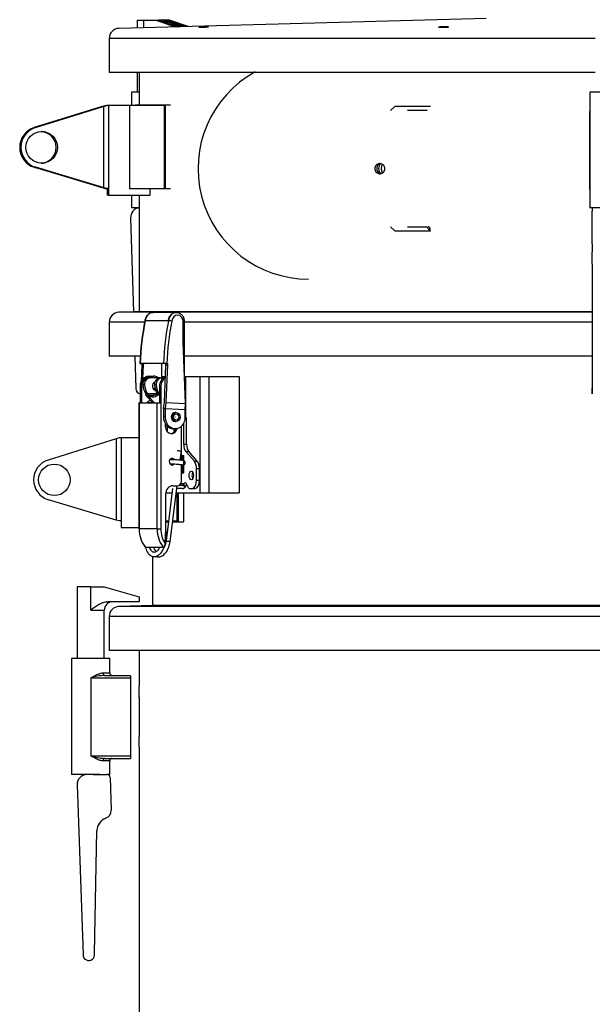
# Model space of a CAD drawing. Units: millimetres. Extents: x -26 to 420, y 0 to 522.
# Drawn here: x 339 to 357, y 210 to 239 of the extents above; entities that cross this region are included whole.
import ezdxf

# ---------------------------------------------------------------- set-up
doc = ezdxf.new("R2010")
doc.units = ezdxf.units.MM
for name, color, linetype in [('2160917-1', 7, 'Continuous'), ('2160918-1', 7, 'Continuous'), ('2160925-1', 7, 'Continuous'), ('2160927-1', 7, 'Continuous'), ('2166483', 7, 'Continuous'), ('2166522', 7, 'Continuous'), ('3999016-0', 7, 'Continuous'), ('4500005-1', 7, 'Continuous'), ('4500735-1', 7, 'Continuous'), ('4500736', 7, 'Continuous'), ('4500737', 7, 'Continuous'), ('4500738', 7, 'Continuous'), ('4500740-2', 7, 'Continuous'), ('4500753-0', 7, 'Continuous'), ('4500778-1', 7, 'Continuous'), ('4500864-0', 7, 'Continuous'), ('4500868-1', 7, 'Continuous'), ('4500875-1', 7, 'Continuous'), ('AB08010_FOR_4344', 7, 'Continuous'), ('Drawing', 7, 'Continuous'), ('FILLET_1', 7, 'Continuous'), ('L1', 7, 'Continuous')]:
    doc.layers.add(name, color=color, linetype=linetype)

# ---------------------------------------------------------------- blocks, each defined once
blk = doc.blocks.new('SE3')
at = {"layer": '2160917-1', "color": 7, "linetype": 'Continuous'}
for p, q in [((343.391, 228.497), (343.341, 228.497)), ((343.691, 228.497), (343.391, 228.497)), ((343.691, 228.497), (343.741, 228.497)), ((343.785, 228.497), (343.741, 228.497)), ((344.422, 228.497), (344.457, 228.497)), ((344.457, 227.297), (344.457, 228.497)), ((343.218, 228.288), (343.168, 228.288)), ((343.518, 228.288), (343.568, 228.288)), ((343.274, 227.997), (343.249, 227.997)), ((343.465, 227.747), (343.272, 227.947)), ((343.274, 227.997), (343.276, 227.997)), ((343.297, 227.973), (343.274, 227.997)), ((343.328, 227.973), (343.297, 227.973)), ((343.307, 228.022), (343.5, 228.022)), ((343.323, 227.972), (343.475, 227.972)), ((343.45, 227.922), (343.346, 227.922)), ((343.515, 227.747), (343.346, 227.922)), ((343.64, 228.047), (343.669, 228.047)), ((343.666, 227.973), (343.669, 227.973)), ((344.457, 227.297), (344.444, 227.297)), ((344.484, 227.294), (344.444, 227.294)), ((344.484, 226.5), (344.484, 227.294)), ((343.897, 227.05), (343.897, 226.881)), ((344.397, 226.5), (344.397, 227.131)), ((344.397, 226.5), (344.484, 226.5)), ((344.72, 225.984), (344.46, 226.284)), ((344.46, 226.284), (344.547, 226.284)), ((344.807, 225.984), (344.547, 226.284)), ((344.33, 226.162), (344.363, 226.162)), ((344.363, 226.162), (344.397, 226.162)), ((344.363, 226.162), (344.363, 226.007)), ((344.397, 225.637), (344.397, 226.162)), ((344.72, 225.984), (344.807, 225.984)), ((344.363, 225.874), (344.363, 225.637)), ((344.782, 225.412), (344.782, 225.767)), ((344.782, 225.767), (344.869, 225.767)), ((344.869, 225.412), (344.869, 225.767)), ((344.33, 225.637), (344.363, 225.637)), ((344.363, 225.637), (344.397, 225.637)), ((344.782, 225.412), (344.869, 225.412)), ((344.35, 225.162), (344.187, 225.162)), ((344.257, 225.262), (344.35, 225.262)), ((344.307, 225.312), (344.394, 225.312)), ((344.394, 225.237), (344.394, 225.312)), ((344.463, 225.237), (344.394, 225.237)), ((344.551, 225.162), (344.479, 225.307)), ((344.551, 225.162), (344.657, 225.162)), ((344.657, 225.162), (344.744, 225.162))]:
    blk.add_line(p, q, dxfattribs=at)
blk.add_arc((343.723, 228.103), 0.142, 214.9977, 246.2252, dxfattribs=at)
for centre, major_axis, ratio, start_param, end_param in [((343.341, 228.297), (0, 0.2), 0.866025, 0, 1.614538), ((343.391, 228.297), (0, 0.2), 0.866025, 0, 1.614538), ((343.564, 228.247), (0, -0.125), 0.866025, 3.482033, 6.175318), ((343.691, 228.297), (0, 0.2), 0.866025, 0, 1.614538), ((343.741, 228.297), (0, 0.2), 0.866025, 0, 1.614538), ((343.558, 228.307), (0, -0.45), 0.866025, 4.75613, 5.330932), ((343.608, 228.307), (0, -0.45), 0.866025, 4.75613, 5.400921), ((343.908, 228.307), (0, -0.45), 0.866025, 4.75613, 5.400921), ((343.514, 228.247), (0, -0.125), 0.866025, 0.233044, 0.334528), ((343.958, 228.307), (0, -0.45), 0.866025, 4.75613, 5.330932), ((343.297, 227.947), (0.0529, -0.0483), 0.243505, 2.880981, 4.451777), ((343.558, 228.307), (0, -0.45), 0.866025, 5.475205, 5.550147), ((343.371, 227.922), (0.0529, -0.0483), 0.243505, 2.880981, 4.451777), ((343.275, 228.022), (0.0529, -0.0483), 0.243505, 6.022574, 6.269508), ((343.45, 228.247), (0, 0.325), 0.866025, 3.141593, 3.831934), ((343.475, 227.922), (0, -0.05), 0.5, 3.141593, 4.712389), ((343.475, 228.022), (0, -0.05), 0.5, 0, 1.570796), ((343.475, 228.247), (0, -0.275), 0.866025, 0, 0.598818), ((343.5, 228.247), (0, -0.225), 0.866025, 0, 0.481251), ((344.147, 226.987), (0, -0.12), 0.5, 4.863157, 5.759988), ((344.522, 226.5), (0, -0.25), 0.5, 4.712389, 5.759587), ((344.609, 226.5), (0, -0.25), 0.5, 4.712389, 5.759587), ((344.657, 225.767), (0, -0.25), 0.5, 1.570796, 2.617994), ((344.744, 225.767), (0, -0.25), 0.5, 1.570796, 2.617994), ((344.172, 225.899), (0, 0.263), 0.5, 1.533616, 1.646905), ((344.71, 225.557), (0, -0.127), 0.5, 3.888313, 5.536465), ((344.657, 225.412), (0, -0.25), 0.5, 0, 1.570796), ((344.744, 225.412), (0, -0.25), 0.5, 0, 1.570796), ((344.35, 225.312), (0, 0.05), 0.866025, 3.141593, 4.712389), ((344.35, 225.312), (0, -0.15), 0.866025, 0, 1.047198), ((344.444, 225.237), (0, -0.1), 0.5, 2.346922, 4.712389)]:
    blk.add_ellipse(centre, major_axis=major_axis, ratio=ratio, start_param=start_param, end_param=end_param, dxfattribs=at)
blk.add_ellipse((344.624, 225.557), major_axis=(0, 0.127), ratio=0.5, dxfattribs=at)
for points, knots in [([(343.24, 228.047), (343.244, 228.04), (343.247, 228.034), (343.253, 228.023), (343.255, 228.018), (343.258, 228.008), (343.258, 228.004), (343.257, 227.998), (343.255, 227.997), (343.251, 227.997)], [0, 0, 0, 0, 0.25, 0.25, 0.5, 0.5, 0.75, 0.75, 1, 1, 1, 1]), ([(343.328, 227.973), (343.33, 227.975), (343.33, 227.977), (343.328, 227.984), (343.327, 227.988), (343.323, 227.997), (343.32, 228.001), (343.314, 228.011), (343.31, 228.016), (343.307, 228.022)], [0, 0, 0, 0, 0.25, 0.25, 0.5, 0.5, 0.75, 0.75, 1, 1, 1, 1]), ([(343.669, 228.014), (343.663, 228.018), (343.658, 228.023), (343.648, 228.034), (343.644, 228.04), (343.64, 228.047)], [0.5078593, 0.5078593, 0.5078593, 0.5078593, 0.75, 0.75, 1, 1, 1, 1]), ([(344.463, 225.237), (344.466, 225.243), (344.469, 225.25), (344.475, 225.263), (344.478, 225.27), (344.483, 225.281), (344.485, 225.286), (344.487, 225.291)], [0, 0, 0, 0, 0.25, 0.25, 0.5, 0.5, 0.6897367, 0.6897367, 0.6897367, 0.6897367])]:
    blk.add_open_spline(points, degree=3, knots=knots, dxfattribs=at)
at = {"layer": '2160918-1', "color": 7, "linetype": 'Continuous'}
for p, q in [((343.343, 228.547), (343.383, 228.547)), ((343.383, 228.547), (343.485, 228.547)), ((343.084, 228.247), (343.084, 227.747)), ((343.124, 228.247), (343.084, 228.247)), ((343.124, 228.247), (343.124, 227.747)), ((343.669, 228.247), (343.669, 227.747)), ((343.709, 228.247), (343.669, 228.247)), ((343.709, 228.247), (343.709, 227.747)), ((343.053, 227.747), (343.042, 227.747)), ((343.042, 227.747), (343.042, 223.947)), ((343.053, 227.747), (343.053, 223.947)), ((343.053, 227.747), (343.596, 227.747)), ((343.596, 223.947), (343.596, 227.747)), ((343.596, 227.747), (343.709, 227.747)), ((343.709, 227.747), (343.709, 223.947)), ((343.849, 227.022), (343.849, 227.108)), ((344.33, 226.012), (344.33, 227.044)), ((344.33, 225.397), (344.33, 225.886)), ((344.07, 225.247), (344.2, 225.247)), ((343.854, 223.947), (343.854, 224.997)), ((343.053, 223.947), (343.042, 223.947)), ((343.596, 223.947), (343.053, 223.947)), ((343.596, 223.947), (343.709, 223.947)), ((343.834, 223.505), (343.854, 223.947)), ((343.788, 223.384), (343.245, 223.384))]:
    blk.add_line(p, q, dxfattribs=at)
for centre, major_axis, start_param, end_param in [((343.343, 228.247), (0, -0.3), 3.141593, 4.712389), ((343.383, 228.247), (0, 0.3), 0, 1.570796), ((343.485, 228.247), (0, -0.3), 2.555907, 3.141593), ((343.442, 228.247), (0, -0.15), -3.855141, -3.827679), ((343.928, 228.247), (0, -0.3), 3.474789, 4.712389), ((343.968, 228.247), (0, 0.3), 0.505434, 1.570796), ((343.402, 228.247), (0, -0.15), 2.02652, 2.29716), ((343.402, 228.247), (0, -0.15), 0.844433, 1.31063), ((343.442, 228.247), (0, -0.15), 0.686087, 0.880745), ((343.442, 227.622), (0, -0.205), 3.410491, 4.056636), ((344.027, 227.022), (0, 0.205), 1.570796, 4.483387), ((343.987, 227.022), (0, 0.205), 3.254486, 4.453394), ((344.049, 225.972), (0, -0.1), 2.202475, 6.283185), ((344.009, 225.972), (0, -0.1), 2.225774, 2.908549), ((344.009, 225.972), (0, -0.1), 0.233044, 0.853397), ((344.049, 225.972), (0, -0.1), 0, 0.826913), ((344.2, 225.397), (0, -0.15), 0, 1.570796), ((344.07, 224.997), (0, -0.25), 3.141593, 4.712389), ((343.768, 223.947), (0, -0.825), 4.712389, 5.462881), ((344.31, 223.947), (0, -0.825), 4.712389, 5.462881), ((344.352, 223.947), (0, -0.743), 4.712389, 5.348579)]:
    blk.add_ellipse(centre, major_axis=major_axis, ratio=0.866025, start_param=start_param, end_param=end_param, dxfattribs=at)
blk.add_open_spline([(343.834, 223.505), (343.834, 223.492), (343.833, 223.478), (343.829, 223.452), (343.826, 223.439), (343.818, 223.416), (343.813, 223.405), (343.805, 223.393), (343.801, 223.39), (343.795, 223.385), (343.791, 223.384), (343.788, 223.384)], degree=3, knots=[0, 0, 0, 0, 0.25, 0.25, 0.5, 0.5, 0.75, 0.75, 0.875, 0.875, 1, 1, 1, 1], dxfattribs=at)
at = {"layer": '2160925-1', "color": 7, "linetype": 'Continuous'}
for p, q in [((344.174, 230.463), (343.474, 230.463)), ((343.937, 230.218), (343.237, 230.218)), ((344.384, 229.581), (344.384, 230.191)), ((344.422, 228.512), (344.422, 230.191)), ((344.449, 227.729), (344.384, 229.581)), ((343.786, 228.932), (343.086, 228.932)), ((343.133, 228.893), (343.113, 228.385)), ((343.135, 228.928), (343.114, 228.929)), ((343.183, 228.893), (343.133, 228.893)), ((343.185, 228.928), (343.135, 228.928)), ((343.166, 228.466), (343.183, 228.893)), ((343.229, 228.925), (343.185, 228.928)), ((343.835, 228.928), (343.21, 228.928)), ((343.724, 228.928), (343.724, 228.497)), ((343.814, 227.77), (343.858, 228.893)), ((343.858, 228.893), (343.908, 228.893)), ((343.91, 228.928), (343.86, 228.928)), ((343.908, 228.893), (343.863, 227.759)), ((343.91, 228.928), (343.889, 228.929)), ((343.788, 227.587), (343.814, 227.77)), ((343.311, 227.761), (343.459, 227.753)), ((343.787, 227.575), (343.788, 227.587)), ((343.837, 227.575), (343.787, 227.575)), ((343.838, 227.577), (343.837, 227.575)), ((343.863, 227.759), (343.838, 227.577)), ((343.838, 227.577), (344.437, 227.546)), ((343.863, 227.759), (344.449, 227.729)), ((344.437, 227.546), (344.449, 227.729)), ((344.445, 227.333), (344.437, 227.546)), ((343.839, 227.334), (343.789, 227.334)), ((344.167, 227.456), (344.142, 227.456)), ((344.142, 227.181), (344.167, 227.181)), ((344.092, 226.968), (344.142, 226.968))]:
    blk.add_line(p, q, dxfattribs=at)
for centre, radius, start, end in [((351.367, 228.609), 8.297, 168.7496, 177.7735), ((343.904, 229.504), 0.715, 79.1141, 87.3361), ((344.409, 229.533), 0.658, 88.8738, 92.139), ((343.817, 227.321), 1.607, 86.8887, 89.3256)]:
    blk.add_arc(centre, radius, start, end, dxfattribs=at)
for centre, major_axis, ratio, start_param, end_param in [((343.474, 230.189), (0, -0.275), 0.866025, 3.141593, 4.604687), ((344.174, 230.189), (0, -0.275), 0.866025, 3.14102, 4.604687), ((349.359, 228.605), (0, 7.25), 0.866025, 1.34646, 1.525683), ((350.059, 228.605), (0, 7.25), 0.866025, 1.34646, 1.525683), ((350.096, 228.605), (0, 7.175), 0.866025, 1.345803, 1.525683), ((344.211, 230.189), (0, -0.2), 0.866025, 1.581773, 4.624926), ((343.151, 228.929), (0.0749, -0.0029), 0.022549, 2.618435, 4.189231), ((343.851, 228.929), (0.0749, -0.0029), 0.022549, 1.047638, 2.618435), ((356.778, 227.558), (0, 15), 0.866025, 1.569693, 1.585719), ((356.828, 227.558), (0, 15), 0.866025, 1.569693, 1.585719), ((344.092, 227.318), (0, 0.35), 0.866025, 1.525683, 3.141593), ((344.142, 227.318), (0, 0.35), 0.866025, 1.525683, 4.752865), ((344.142, 227.318), (0, -0.138), 0.866025, 3.141593, 6.283185)]:
    blk.add_ellipse(centre, major_axis=major_axis, ratio=ratio, start_param=start_param, end_param=end_param, dxfattribs=at)
for centre, major_axis in [((344.167, 227.318), (0, -0.138)), ((344.167, 227.318), (0, -0.0929)), ((344.142, 227.318), (0, -0.00267))]:
    blk.add_ellipse(centre, major_axis=major_axis, ratio=0.866025, dxfattribs=at)
for points, knots in [([(343.482, 230.459), (343.461, 230.46), (343.415, 230.462), (343.338, 230.425), (343.272, 230.358), (343.235, 230.278), (343.229, 230.228), (343.226, 230.207)], [0, 0, 0, 0, 0.146224, 0.379977, 0.615251, 0.858144, 1, 1, 1, 1]), ([(344.174, 230.458), (344.156, 230.46), (344.113, 230.462), (344.038, 230.425), (343.972, 230.358), (343.935, 230.278), (343.929, 230.228), (343.926, 230.207)], [0, 0, 0, 0, 0.128392, 0.367027, 0.607215, 0.855181, 1, 1, 1, 1]), ([(344.422, 230.186), (344.421, 230.213), (344.417, 230.268), (344.377, 230.359), (344.307, 230.427), (344.232, 230.462), (344.19, 230.46), (344.174, 230.458)], [0, 0, 0, 0, 0.171153, 0.417918, 0.668308, 0.888931, 1, 1, 1, 1]), ([(343.237, 230.218), (343.235, 230.218), (343.233, 230.218), (343.23, 230.218), (343.229, 230.217), (343.227, 230.217), (343.227, 230.217), (343.227, 230.216)], [0, 0, 0, 0, 0.125, 0.125, 0.25, 0.25, 0.3275813, 0.3275813, 0.3275813, 0.3275813]), ([(343.229, 228.925), (343.223, 228.926), (343.218, 228.926), (343.21, 228.927), (343.207, 228.927), (343.202, 228.927), (343.204, 228.928), (343.21, 228.928)], [0, 0, 0, 0, 0.25, 0.25, 0.5, 0.5, 1, 1, 1, 1])]:
    blk.add_open_spline(points, degree=3, knots=knots, dxfattribs=at)
for points in [[(343.135, 228.928), (343.134, 228.91), (343.133, 228.893)], [(343.183, 228.893), (343.184, 228.91), (343.185, 228.928)], [(343.858, 228.893), (343.859, 228.91), (343.86, 228.928)], [(343.91, 228.928), (343.909, 228.91), (343.908, 228.893)]]:
    blk.add_open_spline(points, degree=2, dxfattribs=at)
at = {"layer": '2160927-1', "color": 7, "linetype": 'Continuous'}
for centre, start_param, end_param in [((350.462, 234.799), 3.90956, 5.496741), ((350.537, 234.799), 4.068374, 5.352114)]:
    blk.add_ellipse(centre, major_axis=(0, -0.225), ratio=0.866113, start_param=start_param, end_param=end_param, dxfattribs=at)
at = {"layer": '2166483', "color": 7, "linetype": 'Continuous'}
for p, q in [((343.053, 237.699), (343.053, 236.724)), ((343.053, 233.999), (343.053, 230.499)), ((343.053, 230.499), (356.703, 230.499))]:
    blk.add_line(p, q, dxfattribs=at)
for points, knots in [([(350.446, 234.799), (350.446, 234.842), (350.431, 234.884), (350.378, 234.944), (350.341, 234.961), (350.267, 234.962), (350.23, 234.944), (350.177, 234.884), (350.162, 234.841), (350.162, 234.757), (350.178, 234.714), (350.23, 234.654), (350.266, 234.637), (350.341, 234.636), (350.378, 234.654), (350.431, 234.714), (350.446, 234.756), (350.446, 234.799)], [0, 0, 0, 0, 0.125, 0.125, 0.25, 0.25, 0.375, 0.375, 0.5, 0.5, 0.625, 0.625, 0.75, 0.75, 0.875, 0.875, 1, 1, 1, 1]), ([(350.328, 234.959), (350.3, 234.953), (350.274, 234.937), (350.227, 234.884), (350.212, 234.841), (350.212, 234.757), (350.228, 234.714), (350.273, 234.662), (350.297, 234.647), (350.323, 234.64)], [0.2790743, 0.2790743, 0.2790743, 0.2790743, 0.375, 0.375, 0.5, 0.5, 0.625, 0.625, 0.7156569, 0.7156569, 0.7156569, 0.7156569])]:
    blk.add_open_spline(points, degree=3, knots=knots, dxfattribs=at)
at = {"layer": '2166522', "color": 7, "linetype": 'Continuous'}
blk.add_line((343.453, 223.126), (343.453, 221.639), dxfattribs=at)
at = {"layer": '3999016-0', "color": 7, "linetype": 'Continuous'}
for p, q in [((344.292, 226.016), (344.327, 226.3)), ((344.012, 226.034), (343.981, 226.034)), ((343.981, 225.909), (344.012, 225.909)), ((344.33, 225.874), (344.357, 225.874)), ((344.061, 225.162), (343.867, 223.588)), ((343.991, 223.572), (344.197, 225.247))]:
    blk.add_line(p, q, dxfattribs=at)
for centre, major_axis, ratio, start_param, end_param in [((344.265, 226.307), (-0.062, 0.0076), 0.038116, 0, 3.141593), ((344.012, 225.972), (0, -0.0625), 0.866025, 3.141411, 4.065258), ((344.012, 225.972), (0, -0.0625), 0.866025, 5.35952, 6.283185), ((344.012, 225.972), (0, -0.0625), 0.866025, 0, 0.012466), ((344.357, 225.937), (0, -0.0625), 0.866025, 5.769487, 6.283055), ((343.929, 223.58), (-0.062, 0.0076), 0.038116, 0, 3.141593)]:
    blk.add_ellipse(centre, major_axis=major_axis, ratio=ratio, start_param=start_param, end_param=end_param, dxfattribs=at)
for points, knots in [([(344.357, 225.874), (344.366, 225.874), (344.378, 225.874), (344.392, 225.876), (344.404, 225.879), (344.418, 225.885), (344.432, 225.898), (344.443, 225.916), (344.447, 225.939), (344.444, 225.96), (344.434, 225.977), (344.424, 225.988), (344.413, 225.995), (344.404, 225.999), (344.396, 226.002), (344.379, 226.006), (344.344, 226.011), (344.275, 226.018), (344.197, 226.025), (344.119, 226.03), (344.053, 226.033), (344.026, 226.034), (344.012, 226.034)], [0, 0, 0, 0, 0.075167, 0.10408, 0.123091, 0.143889, 0.169449, 0.198191, 0.228507, 0.258421, 0.282357, 0.302881, 0.320768, 0.336593, 0.354565, 0.387353, 0.509632, 0.609169, 0.712569, 0.814248, 0.915971, 1, 1, 1, 1]), ([(344.012, 225.909), (344.022, 225.909), (344.043, 225.909), (344.098, 225.906), (344.167, 225.902), (344.24, 225.896), (344.303, 225.889), (344.343, 225.884), (344.359, 225.882), (344.362, 225.881), (344.362, 225.881)], [0, 0, 0, 0, 0.0736905, 0.1649112, 0.263175, 0.3634438, 0.4638003, 0.5521682, 0.6099804, 0.638946, 0.638946, 0.638946, 0.638946]), ([(343.828, 223.447), (343.84, 223.484), (343.861, 223.564), (343.876, 223.693), (343.874, 223.82), (343.862, 223.898), (343.853, 223.933)], [0.4428056, 0.4428056, 0.4428056, 0.4428056, 0.4801549, 0.5208112, 0.5634921, 0.6033409, 0.6033409, 0.6033409, 0.6033409]), ([(343.246, 223.383), (343.247, 223.38), (343.264, 223.321), (343.303, 223.237), (343.378, 223.155), (343.459, 223.116), (343.544, 223.114), (343.624, 223.144), (343.699, 223.206), (343.761, 223.292), (343.794, 223.358), (343.804, 223.384)], [0.0862147, 0.0862147, 0.0862147, 0.0862147, 0.0895804, 0.1501286, 0.1898956, 0.2315372, 0.2695361, 0.3035935, 0.3459053, 0.3928224, 0.4208538, 0.4208538, 0.4208538, 0.4208538]), ([(343.665, 223.381), (343.658, 223.367), (343.636, 223.33), (343.599, 223.285), (343.552, 223.25), (343.511, 223.238), (343.478, 223.245), (343.443, 223.269), (343.41, 223.309), (343.389, 223.349), (343.378, 223.378), (343.377, 223.382)], [0.737752, 0.737752, 0.737752, 0.737752, 0.7518758, 0.7772987, 0.7992211, 0.8295526, 0.8608236, 0.8815502, 0.8991396, 0.9248339, 0.9287815, 0.9287815, 0.9287815, 0.9287815]), ([(343.569, 223.262), (343.557, 223.274), (343.532, 223.307), (343.511, 223.354), (343.502, 223.383)], [0.2072875, 0.2072875, 0.2072875, 0.2072875, 0.2308245, 0.25826037, 0.25826037, 0.25826037, 0.25826037]), ([(343.559, 223.12), (343.571, 223.114), (343.617, 223.1), (343.691, 223.104), (343.787, 223.151), (343.871, 223.241), (343.951, 223.397), (343.976, 223.504), (343.991, 223.572)], [0.4419214, 0.4419214, 0.4419214, 0.4419214, 0.4784075, 0.5760636, 0.6422528, 0.774987, 0.8777101, 1, 1, 1, 1]), ([(343.867, 223.588), (343.857, 223.54), (343.846, 223.491), (343.829, 223.444), (343.825, 223.435)], [0, 0, 0, 0, 0.03384098, 0.0414436, 0.0414436, 0.0414436, 0.0414436])]:
    blk.add_open_spline(points, degree=3, knots=knots, dxfattribs=at)
at = {"layer": '4500005-1', "color": 7, "linetype": 'Continuous'}
blk.add_arc((348.153, 234.799), 3.325, 118.8652, 270.1202, dxfattribs=at)
at = {"layer": '4500735-1', "color": 7, "linetype": 'Continuous'}
for p, q in [((343.053, 237.105), (342.828, 237.105)), ((342.828, 237.105), (342.828, 236.699)), ((357.781, 237.105), (356.631, 237.105)), ((356.631, 237.105), (356.631, 236.524)), ((356.631, 236.524), (356.63, 236.524)), ((356.63, 234.174), (356.63, 236.524)), ((356.631, 236.524), (356.631, 234.174)), ((342.828, 233.999), (342.828, 233.617)), ((356.631, 234.174), (356.63, 234.174)), ((356.631, 234.174), (356.631, 233.617)), ((343.053, 233.617), (342.828, 233.617)), ((357.781, 233.617), (356.631, 233.617)), ((342.17, 220.043), (341.02, 220.043)), ((341.02, 220.043), (341.02, 216.555)), ((342.17, 219.612), (342.17, 220.043)), ((341.595, 219.462), (341.595, 217.112)), ((341.595, 219.462), (342.794, 219.462)), ((341.963, 219.612), (342.17, 219.612)), ((342.011, 219.537), (342.791, 219.537)), ((342.794, 219.516), (342.794, 219.462)), ((342.794, 219.462), (342.794, 217.112)), ((341.595, 217.112), (342.794, 217.112)), ((342.794, 217.112), (342.794, 217.058)), ((342.17, 216.962), (341.963, 216.962)), ((342.011, 217.037), (342.791, 217.037)), ((342.17, 216.555), (342.17, 216.962)), ((341.874, 216.555), (341.02, 216.555)), ((342.17, 216.555), (342.078, 216.555))]:
    blk.add_line(p, q, dxfattribs=at)
for centre, radius, start, end in [((356.705, 236.524), 0.075, 175.7196, 180), ((356.705, 234.174), 0.075, 180, 184.2804), ((342.15, 217.578), 1.963, 94.0651, 106.4071), ((342.245, 219.612), 0.075, 180, 270), ((342.15, 218.995), 1.963, 253.5929, 265.9349), ((342.245, 216.962), 0.075, 90, 180)]:
    blk.add_arc(centre, radius, start, end, dxfattribs=at)
for centre, major_axis, start_param, end_param in [((342.011, 219.612), (0, 0.075), 1.570796, 3.141593), ((342.011, 216.962), (0, -0.075), 3.141593, 4.712389)]:
    blk.add_ellipse(centre, major_axis=major_axis, ratio=0.638971, start_param=start_param, end_param=end_param, dxfattribs=at)
for points, knots in [([(341.595, 219.462), (341.611, 219.47), (341.627, 219.479), (341.658, 219.496), (341.674, 219.504), (341.721, 219.529), (341.752, 219.545), (341.814, 219.573), (341.845, 219.586), (341.89, 219.6), (341.905, 219.604), (341.934, 219.61), (341.949, 219.612), (341.963, 219.612)], [0, 0, 0, 0, 0.125, 0.125, 0.25, 0.25, 0.5, 0.5, 0.75, 0.75, 0.875, 0.875, 1, 1, 1, 1]), ([(342.794, 219.516), (342.793, 219.522), (342.793, 219.527), (342.792, 219.535), (342.791, 219.537), (342.791, 219.537)], [0, 0, 0, 0, 0.5, 0.5, 1, 1, 1, 1]), ([(341.963, 216.962), (341.949, 216.962), (341.934, 216.963), (341.905, 216.969), (341.89, 216.973), (341.845, 216.987), (341.814, 217), (341.752, 217.028), (341.721, 217.044), (341.674, 217.069), (341.658, 217.077), (341.627, 217.094), (341.611, 217.103), (341.595, 217.112)], [0, 0, 0, 0, 0.125, 0.125, 0.25, 0.25, 0.5, 0.5, 0.75, 0.75, 0.875, 0.875, 1, 1, 1, 1]), ([(342.794, 217.058), (342.793, 217.051), (342.793, 217.046), (342.792, 217.038), (342.791, 217.037), (342.791, 217.037)], [0, 0, 0, 0, 0.5, 0.5, 1, 1, 1, 1])]:
    blk.add_open_spline(points, degree=3, knots=knots, dxfattribs=at)
at = {"layer": '4500736', "color": 7, "linetype": 'Continuous'}
for p, q in [((342.992, 239.267), (343.198, 239.267)), ((342.992, 239.267), (342.992, 239.039)), ((343.198, 239.044), (343.198, 239.267)), ((343.198, 239.267), (343.554, 239.267)), ((343.554, 239.267), (344.152, 239.07)), ((343.554, 239.267), (343.629, 239.267)), ((343.716, 239.267), (343.629, 239.267)), ((343.629, 239.267), (344.221, 239.072)), ((343.716, 239.239), (343.716, 239.267)), ((343.722, 239.267), (343.716, 239.267)), ((343.797, 239.267), (343.722, 239.267)), ((344.307, 239.074), (343.722, 239.267)), ((344.376, 239.076), (343.797, 239.267)), ((343.815, 239.267), (343.797, 239.267)), ((343.89, 239.267), (343.815, 239.267)), ((343.815, 239.262), (343.815, 239.267)), ((343.965, 239.267), (343.89, 239.267)), ((344.463, 239.079), (343.89, 239.267)), ((344.532, 239.08), (343.965, 239.267)), ((342.992, 237.699), (342.992, 237.105)), ((341.595, 222.205), (341.184, 222.205)), ((341.184, 222.205), (341.184, 220.043)), ((341.595, 221.505), (341.595, 222.205)), ((341.595, 222.205), (342.006, 222.205)), ((342.006, 222.205), (343.056, 221.905)), ((343.056, 221.905), (343.056, 221.755)), ((343.056, 221.755), (342.113, 221.755)), ((341.595, 221.505), (342.006, 221.505)), ((342.006, 220.043), (342.006, 221.505))]:
    blk.add_line(p, q, dxfattribs=at)
blk.add_arc((342.256, 221.505), 0.25, 90, 180, dxfattribs=at)
blk.add_open_spline([(341.595, 221.505), (341.614, 221.52), (341.634, 221.535), (341.673, 221.565), (341.692, 221.579), (341.752, 221.622), (341.793, 221.649), (341.856, 221.685), (341.878, 221.696), (341.922, 221.715), (341.945, 221.724), (342.016, 221.746), (342.064, 221.755), (342.113, 221.755)], degree=3, knots=[0, 0, 0, 0, 0.125, 0.125, 0.25, 0.25, 0.5, 0.5, 0.625, 0.625, 0.75, 0.75, 1, 1, 1, 1], dxfattribs=at)
at = {"layer": '4500737', "color": 7, "linetype": 'Continuous'}
blk.add_line((341.345, 216.555), (341.345, 216.517), dxfattribs=at)
at = {"layer": '4500738', "color": 7, "linetype": 'Continuous'}
for p, q in [((356.703, 232.539), (356.703, 233.521)), ((342.799, 233.303), (342.885, 230.486)), ((356.703, 231.927), (356.703, 228.219)), ((343.294, 230.497), (343.294, 230.499)), ((342.925, 229.149), (342.954, 228.181)), ((341.674, 216.555), (342.078, 216.555)), ((341.185, 216.241), (341.364, 211.119)), ((342.178, 216.458), (342.212, 215.476)), ((341.711, 211.156), (341.784, 214.864))]:
    blk.add_line(p, q, dxfattribs=at)
for centre, radius, start, end in [((341.485, 216.251), 0.3, 92, 182), ((341.674, 210.826), 5.729, 90, 92), ((342.078, 216.455), 0.1, 2, 90), ((341.962, 215.467), 0.25, 290.4349, 2), ((342.184, 214.856), 0.4, 109.5993, 178.8719), ((341.539, 211.125), 0.175, 182, 10.2132)]:
    blk.add_arc(centre, radius, start, end, dxfattribs=at)
for centre, major_axis, ratio, start_param, end_param in [((343.059, 233.314), (0, 0.3), 0.866113, 0.034907, 1.605703), ((356.703, 233.517), (0, 0.1), 0.000175, 0, 1.53589), ((356.703, 232.53), (0, 0.25), 0.000175, 1.53589, 2.784936), ((356.703, 231.919), (0, 0.4), 0.000175, -1.551107, -0.342072), ((343.106, 228.188), (0, 0.175), 0.866113, 1.605703, 2.995185), ((356.703, 228.188), (0, 0.175), 0.000175, 1.392542, 4.677482)]:
    blk.add_ellipse(centre, major_axis=major_axis, ratio=ratio, start_param=start_param, end_param=end_param, dxfattribs=at)
at = {"layer": '4500740-2', "color": 7, "linetype": 'Continuous'}
for p, q in [((342.937, 236.724), (342.936, 236.724)), ((342.936, 236.724), (342.936, 236.699)), ((342.937, 236.724), (343.82, 236.724)), ((342.937, 236.724), (342.937, 236.699)), ((343.82, 236.724), (343.841, 236.724)), ((343.82, 236.724), (343.82, 236.699)), ((343.841, 236.724), (344.001, 236.724)), ((343.841, 236.724), (343.841, 234.199)), ((343.822, 234.199), (343.841, 234.199)), ((343.841, 234.199), (344.001, 234.199)), ((344.21, 225.037), (344.21, 224.16)), ((344.232, 225.037), (344.232, 224.16)), ((344.391, 225.037), (344.391, 224.16)), ((343.854, 224.16), (343.937, 224.16)), ((344.063, 224.16), (344.21, 224.16)), ((344.21, 224.16), (344.232, 224.16)), ((344.232, 224.16), (344.391, 224.16))]:
    blk.add_line(p, q, dxfattribs=at)
at = {"layer": '4500753-0', "color": 7, "linetype": 'Continuous'}
for p, q in [((342.363, 226.658), (340.316, 226.023)), ((342.455, 226.687), (342.363, 226.658)), ((342.363, 226.658), (342.363, 224.214)), ((342.513, 226.687), (342.455, 226.687)), ((343.042, 226.687), (342.513, 226.687)), ((342.513, 226.687), (342.513, 224.187)), ((342.363, 224.214), (340.321, 224.828)), ((344.196, 224.187), (344.196, 225.037)), ((342.455, 224.187), (342.363, 224.214)), ((342.513, 224.187), (342.455, 224.187)), ((342.513, 224.187), (342.513, 223.987)), ((342.513, 223.987), (343.042, 223.987)), ((343.854, 224.187), (343.941, 224.187)), ((344.066, 224.187), (344.196, 224.187))]:
    blk.add_line(p, q, dxfattribs=at)
blk.add_circle((340.501, 225.426), 0.475, dxfattribs=at)
blk.add_arc((340.501, 225.426), 0.625, 107.2303, 253.2797, dxfattribs=at)
at = {"layer": '4500778-1', "color": 7, "linetype": 'Continuous'}
for p, q in [((343.724, 228.537), (343.844, 228.537)), ((344.422, 228.537), (344.884, 228.537)), ((344.884, 228.537), (345.157, 228.537)), ((344.884, 228.537), (344.884, 225.037)), ((345.157, 228.537), (346.067, 228.537)), ((345.157, 228.537), (345.157, 225.037)), ((346.067, 228.537), (346.067, 225.037)), ((343.857, 225.037), (344.045, 225.037)), ((344.171, 225.037), (344.884, 225.037)), ((344.884, 225.037), (345.157, 225.037)), ((345.157, 225.037), (346.067, 225.037))]:
    blk.add_line(p, q, dxfattribs=at)
at = {"layer": '4500864-0', "color": 7, "linetype": 'Continuous'}
for p, q in [((353.503, 239.323), (342.445, 239.024)), ((356.793, 238.724), (342.153, 238.724)), ((342.153, 238.724), (342.153, 237.699)), ((356.794, 237.699), (342.153, 237.699))]:
    blk.add_line(p, q, dxfattribs=at)
blk.add_arc((342.453, 238.724), 0.3, 91.55, 180, dxfattribs=at)
for points in [[(345.137, 239.068), (345.122, 239.067), (345.092, 239.066), (345.02, 239.064), (344.978, 239.063), (344.905, 239.061), (344.875, 239.061), (344.844, 239.061), (344.844, 239.061), (344.874, 239.063), (344.904, 239.064), (344.976, 239.066), (345.018, 239.067), (345.091, 239.068), (345.121, 239.069), (345.151, 239.069), (345.152, 239.068), (345.137, 239.068)], [(352.358, 239.068), (352.374, 239.067), (352.374, 239.066), (352.344, 239.064), (352.315, 239.063), (352.242, 239.061), (352.2, 239.061), (352.127, 239.061), (352.097, 239.061), (352.067, 239.063), (352.066, 239.064), (352.096, 239.066), (352.125, 239.067), (352.198, 239.068), (352.24, 239.069), (352.313, 239.069), (352.343, 239.068), (352.358, 239.068)]]:
    blk.add_open_spline(points, degree=3, knots=[0, 0, 0, 0, 0.125, 0.125, 0.25, 0.25, 0.375, 0.375, 0.5, 0.5, 0.625, 0.625, 0.75, 0.75, 0.875, 0.875, 1, 1, 1, 1], dxfattribs=at)
at = {"layer": '4500868-1', "color": 7, "linetype": 'Continuous'}
for p, q in [((343.369, 230.499), (342.445, 230.474)), ((356.703, 230.474), (342.445, 230.474)), ((343.241, 230.174), (342.153, 230.174)), ((342.153, 230.174), (342.153, 229.149)), ((356.703, 230.174), (344.422, 230.174)), ((343.07, 229.149), (342.153, 229.149)), ((356.703, 229.149), (344.422, 229.149))]:
    blk.add_line(p, q, dxfattribs=at)
blk.add_arc((342.453, 230.174), 0.3, 91.55, 180, dxfattribs=at)
at = {"layer": '4500875-1', "color": 7, "linetype": 'Continuous'}
for p, q in [((343.453, 221.639), (342.445, 221.612)), ((364.572, 221.612), (342.445, 221.612)), ((364.507, 221.639), (343.453, 221.639)), ((364.596, 221.312), (342.153, 221.312)), ((342.153, 221.312), (342.153, 220.287)), ((364.596, 220.287), (342.153, 220.287))]:
    blk.add_line(p, q, dxfattribs=at)
blk.add_arc((342.453, 221.312), 0.3, 91.55, 180, dxfattribs=at)
at = {"layer": 'AB08010_FOR_4344', "color": 7, "linetype": 'Continuous'}
for p, q in [((343.053, 220.287), (343.053, 219.199)), ((343.053, 218.876), (343.053, 217.699)), ((343.053, 217.376), (343.053, 207.983))]:
    blk.add_line(p, q, dxfattribs=at)
for centre in [(328.904, 219.037), (328.904, 217.537)]:
    blk.add_arc(centre, 14.15, 359.342, 0.658, dxfattribs=at)
at = {"layer": 'FILLET_1', "color": 7, "linetype": 'Continuous'}
for p, q in [((350.63, 236.549), (350.766, 236.681)), ((350.766, 236.681), (351.825, 236.681)), ((351.711, 236.549), (351.137, 236.549)), ((351.732, 236.573), (351.711, 236.549)), ((350.766, 232.917), (350.63, 233.049)), ((351.825, 232.917), (350.766, 232.917)), ((351.137, 233.049), (351.711, 233.049)), ((351.711, 233.049), (351.825, 232.917)), ((351.786, 233.049), (351.754, 233.049))]:
    blk.add_line(p, q, dxfattribs=at)
blk.add_ellipse((353.075, 234.799), major_axis=(0, -3.325), ratio=0.456072, start_param=-1.016534, end_param=-0.969218, dxfattribs=at)
at = {"layer": 'L1', "color": 7, "linetype": 'Continuous'}
for p, q in [((341.945, 236.671), (339.897, 236.036)), ((339.901, 236.036), (342.04, 236.699)), ((339.931, 236.036), (342.07, 236.699)), ((341.982, 236.671), (339.934, 236.036)), ((341.982, 236.671), (341.982, 234.226)), ((342.036, 236.699), (342.04, 236.699)), ((342.04, 236.699), (342.07, 236.699)), ((342.074, 236.699), (342.07, 236.699)), ((342.133, 236.699), (342.074, 236.699)), ((342.135, 236.699), (342.133, 236.699)), ((342.133, 236.699), (342.133, 234.199)), ((342.764, 236.699), (342.135, 236.699)), ((342.135, 236.699), (342.135, 234.199)), ((343.822, 236.699), (342.764, 236.699)), ((342.764, 236.699), (342.764, 234.199)), ((343.822, 234.199), (343.822, 236.699)), ((339.897, 236.036), (339.901, 236.036)), ((339.934, 236.036), (339.931, 236.036)), ((339.902, 234.84), (339.903, 234.84)), ((341.945, 234.226), (339.902, 234.84)), ((339.903, 234.84), (342.037, 234.199)), ((339.905, 234.84), (339.906, 234.84)), ((339.905, 234.84), (342.039, 234.199)), ((342.04, 234.199), (339.906, 234.84)), ((342.07, 234.199), (339.936, 234.84)), ((339.937, 234.84), (339.936, 234.84)), ((339.937, 234.84), (342.071, 234.199)), ((339.94, 234.84), (339.939, 234.84)), ((339.939, 234.84), (342.073, 234.199)), ((341.982, 234.226), (339.94, 234.84)), ((342.036, 234.199), (342.04, 234.199)), ((342.037, 234.2), (342.037, 234.199)), ((342.037, 234.199), (342.039, 234.199)), ((342.074, 234.199), (342.07, 234.199)), ((342.071, 234.2), (342.071, 234.199)), ((342.073, 234.199), (342.071, 234.199)), ((342.133, 234.199), (342.074, 234.199)), ((342.092, 234.199), (342.092, 233.999)), ((342.135, 233.999), (342.092, 233.999)), ((342.135, 234.199), (342.133, 234.199)), ((342.135, 234.199), (342.135, 233.999)), ((342.135, 233.999), (343.385, 233.999)), ((342.764, 234.199), (343.822, 234.199)), ((343.385, 233.999), (343.385, 234.199))]:
    blk.add_line(p, q, dxfattribs=at)
blk.add_circle((340.12, 235.439), 0.475, dxfattribs=at)
for centre, radius, start, end in [((340.082, 235.439), 0.625, 107.2305, 253.2795), ((340.086, 235.439), 0.625, 97.5767, 263.2399), ((340.086, 235.439), 0.625, 107.2305, 253.2795), ((340.116, 235.439), 0.625, 107.2305, 253.2795), ((340.12, 235.439), 0.625, 107.2305, 253.2795), ((340.087, 235.439), 0.625, 98.0224, 101.5376), ((340.082, 235.439), 0.475, 0, 87.7472), ((340.087, 235.439), 0.475, 74.7417, 87.5728), ((340.115, 235.439), 0.475, 74.7418, 90.0747), ((340.082, 235.439), 0.475, 272.2528, 0), ((340.087, 235.439), 0.475, 272.2411, 285.2582), ((340.115, 235.439), 0.475, 269.9257, 285.2583), ((340.083, 235.439), 0.625, 253.2795, 255.7335), ((340.117, 235.439), 0.625, 253.2795, 255.7335), ((340.087, 235.439), 0.625, 258.4624, 262.4067)]:
    blk.add_arc(centre, radius, start, end, dxfattribs=at)
for centre, major_axis, ratio, start_param, end_param in [((341.944, 236.671), (0.15, 0.047), 0.001409, -1.566253, -0.911157), ((341.983, 236.671), (0.15, 0.047), 0.001409, 0.920244, 1.57534), ((341.944, 234.226), (0.15, -0.045), 0.001372, 0.910744, 1.566228), ((341.983, 234.226), (0.15, -0.045), 0.001372, 4.707821, 5.363305)]:
    blk.add_ellipse(centre, major_axis=major_axis, ratio=ratio, start_param=start_param, end_param=end_param, dxfattribs=at)

msp = doc.modelspace()

# ---------------------------------------------------------------- block references
at = {"layer": 'Drawing'}
msp.add_blockref('SE3', (0, 0), dxfattribs=at)

doc.saveas('drawing.dxf')
